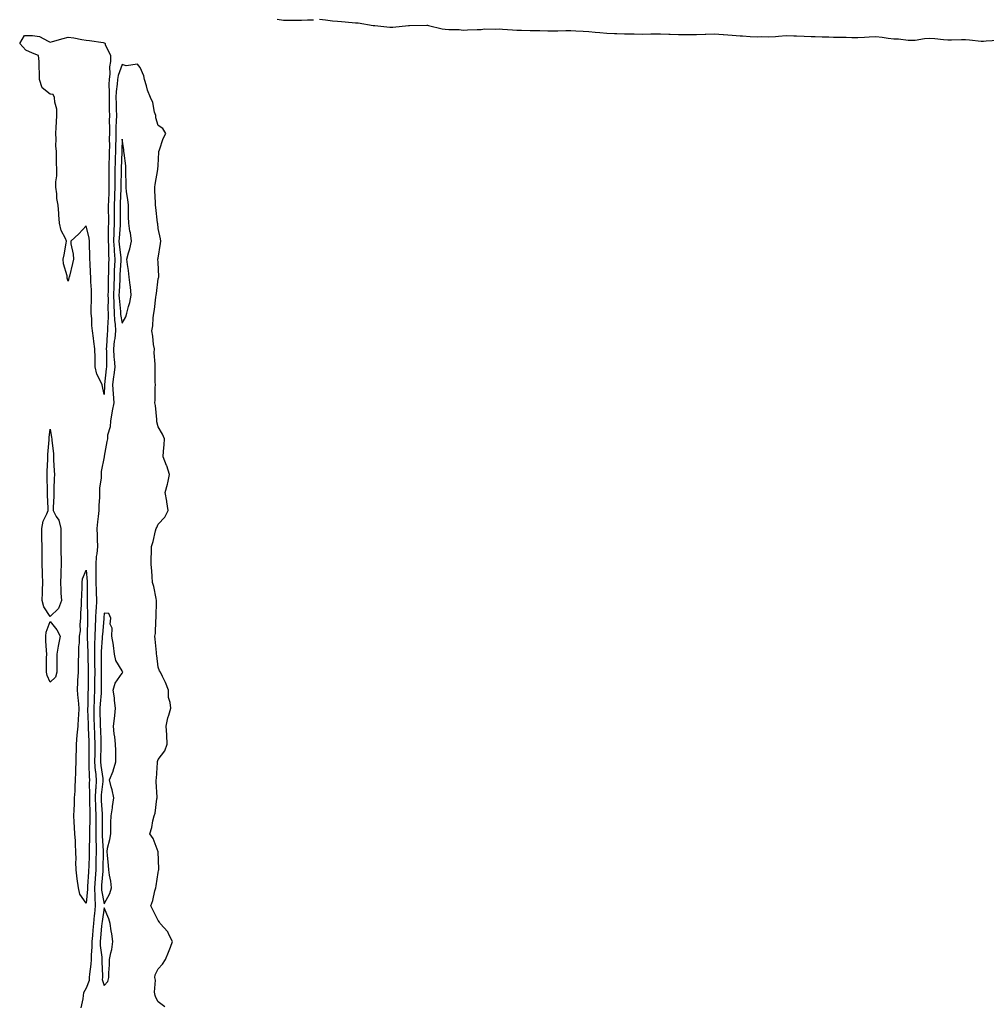
# Model space of a CAD drawing. Units: inches. Extents: x 1000163 to 1002803, y 7355978 to 7358618.
# Drawn here: x 1001711 to 1002250, y 7356477 to 7357025 of the extents above; entities that cross this region are included whole.
import ezdxf

# ---------------------------------------------------------------- set-up
doc = ezdxf.new("R2010")
doc.units = ezdxf.units.IN
doc.header["$MEASUREMENT"] = 0
doc.layers.add('Contour_10007355', color=7, linetype='Continuous', true_color=0x704528)

msp = doc.modelspace()

# ---------------------------------------------------------------- linework, layer by layer
at = {"layer": 'Contour_10007355'}
for points in [[(1001854.5, 7357025.48, 3283), (1001858.05, 7357025.05, 3283), (1001861.1, 7357024.97, 3283), (1001864.99, 7357024.98, 3283), (1001868.05, 7357024.9, 3283), (1001871.27, 7357025.14, 3283), (1001874.72, 7357025.25, 3283)], [(1001878.05, 7357025.53, 3283), (1001881.34, 7357025.21, 3283), (1001885.34, 7357024.62, 3283), (1001888.05, 7357024.34, 3283), (1001890.3, 7357024.16, 3283), (1001896.27, 7357023.69, 3283), (1001898.05, 7357023.56, 3283), (1001899.53, 7357023.41, 3283), (1001907.91, 7357022.06, 3283), (1001908.05, 7357022.04, 3283), (1001908.17, 7357022.03, 3283), (1001908.9, 7357021.92, 3283), (1001917.21, 7357021.08, 3283), (1001918.05, 7357021.03, 3283), (1001918.89, 7357021.09, 3283), (1001927.54, 7357021.92, 3283), (1001927.98, 7357021.99, 3283), (1001928.05, 7357022, 3283), (1001928.13, 7357022, 3283), (1001937.82, 7357022.15, 3283), (1001938.05, 7357022.15, 3283), (1001938.24, 7357022.11, 3283), (1001938.73, 7357021.92, 3283), (1001946.37, 7357020.24, 3283), (1001948.05, 7357020.02, 3283), (1001950.18, 7357019.79, 3283), (1001955.85, 7357019.72, 3283), (1001958.05, 7357019.43, 3283), (1001960.41, 7357019.56, 3283), (1001965.84, 7357019.71, 3283), (1001968.05, 7357019.82, 3283), (1001969.91, 7357020.06, 3283), (1001976.04, 7357019.91, 3283), (1001978.05, 7357020.1, 3283), (1001979.95, 7357020.01, 3283), (1001985.65, 7357019.52, 3283), (1001988.05, 7357019.41, 3283), (1001990.63, 7357019.34, 3283), (1001995.4, 7357019.27, 3283), (1001998.05, 7357019.21, 3283), (1002000.81, 7357019.15, 3283), (1002005.21, 7357019.08, 3283), (1002008.05, 7357019.02, 3283), (1002010.91, 7357019.06, 3283), (1002015.34, 7357019.21, 3283), (1002018.05, 7357019.24, 3283), (1002020.89, 7357019.08, 3283), (1002024.97, 7357018.85, 3283), (1002028.05, 7357018.67, 3283), (1002031.69, 7357018.28, 3283), (1002034.25, 7357018.12, 3283), (1002038.05, 7357017.67, 3283), (1002042.45, 7357017.52, 3283), (1002043.63, 7357017.5, 3283), (1002048.05, 7357017.34, 3283), (1002052.68, 7357017.3, 3283), (1002053.43, 7357017.3, 3283), (1002058.05, 7357017.24, 3283), (1002062.66, 7357017.31, 3283), (1002063.46, 7357017.33, 3283), (1002068.05, 7357017.4, 3283), (1002072.74, 7357017.23, 3283), (1002073.35, 7357017.23, 3283), (1002078.05, 7357017.05, 3283), (1002082.94, 7357017.03, 3283), (1002083.16, 7357017.03, 3283), (1002088.05, 7357017, 3283), (1002092.84, 7357017.14, 3283), (1002093.34, 7357017.21, 3283), (1002098.05, 7357017.39, 3283), (1002102.91, 7357017.05, 3283), (1002103.19, 7357017.05, 3283), (1002108.05, 7357016.67, 3283), (1002112.41, 7357016.28, 3283), (1002113.69, 7357016.27, 3283), (1002118.05, 7357015.94, 3283), (1002121.88, 7357015.75, 3283), (1002124.14, 7357015.82, 3283), (1002128.05, 7357015.66, 3283), (1002132.07, 7357015.94, 3283), (1002133.86, 7357016.11, 3283), (1002138.05, 7357016.38, 3283), (1002142.36, 7357016.22, 3283), (1002143.8, 7357016.17, 3283), (1002148.05, 7357016.02, 3283), (1002152.07, 7357015.94, 3283), (1002154.16, 7357015.81, 3283), (1002158.05, 7357015.73, 3283), (1002161.76, 7357015.63, 3283), (1002164.4, 7357015.57, 3283), (1002168.05, 7357015.48, 3283), (1002171.57, 7357015.43, 3283), (1002174.57, 7357015.39, 3283), (1002178.05, 7357015.35, 3283), (1002181.62, 7357015.5, 3283), (1002184.31, 7357015.66, 3283), (1002188.05, 7357015.81, 3283), (1002191.58, 7357015.45, 3283), (1002194.98, 7357014.99, 3283), (1002198.05, 7357014.66, 3283), (1002200.67, 7357014.54, 3283), (1002206.11, 7357013.86, 3283), (1002208.05, 7357013.76, 3283), (1002210.01, 7357013.88, 3283), (1002215.15, 7357014.82, 3283), (1002218.05, 7357014.96, 3283), (1002220.93, 7357014.8, 3283), (1002225.79, 7357014.17, 3283), (1002228.05, 7357014.03, 3283), (1002230.13, 7357014.01, 3283), (1002235.82, 7357014.15, 3283), (1002238.05, 7357014.12, 3283), (1002240.12, 7357013.99, 3283), (1002246.62, 7357013.34, 3283), (1002248.05, 7357013.25, 3283), (1002249.51, 7357013.38, 3283), (1002256.22, 7357013.75, 3283)], [(1001791.78, 7356475.65, 3283), (1001788.05, 7356478.45, 3283), (1001786.92, 7356480.79, 3283), (1001786.39, 7356481.92, 3283), (1001786.14, 7356483.83, 3283), (1001786.63, 7356490.5, 3283), (1001786.32, 7356491.92, 3283), (1001786.48, 7356493.49, 3283), (1001788.05, 7356496.81, 3283), (1001790.56, 7356499.41, 3283), (1001792.31, 7356501.92, 3283), (1001793.93, 7356506.04, 3283), (1001794.95, 7356508.83, 3283), (1001796.14, 7356511.92, 3283), (1001794.09, 7356515.89, 3283), (1001793.51, 7356517.38, 3283), (1001789.31, 7356521.92, 3283), (1001788.8, 7356522.67, 3283), (1001788.05, 7356523.62, 3283), (1001785.42, 7356529.29, 3283), (1001784.14, 7356531.92, 3283), (1001785.16, 7356534.82, 3283), (1001786.27, 7356540.14, 3283), (1001786.78, 7356541.92, 3283), (1001786.98, 7356542.99, 3283), (1001788.05, 7356550.33, 3283), (1001788.39, 7356551.58, 3283), (1001788.5, 7356551.92, 3283), (1001788.5, 7356552.37, 3283), (1001788.05, 7356561.92, 3283), (1001785.4, 7356569.27, 3283), (1001783.53, 7356571.92, 3283), (1001784.54, 7356575.42, 3283), (1001785.26, 7356579.13, 3283), (1001785.96, 7356581.92, 3283), (1001786.47, 7356583.5, 3283), (1001787.47, 7356591.34, 3283), (1001787.61, 7356591.92, 3283), (1001787.61, 7356592.35, 3283), (1001787.08, 7356600.95, 3283), (1001787.08, 7356601.92, 3283), (1001787.23, 7356602.74, 3283), (1001787.69, 7356611.56, 3283), (1001787.74, 7356611.92, 3283), (1001787.82, 7356612.15, 3283), (1001788.05, 7356613.26, 3283), (1001791.8, 7356618.17, 3283), (1001793.16, 7356621.92, 3283), (1001792.97, 7356626.84, 3283), (1001792.94, 7356627.03, 3283), (1001792.66, 7356631.92, 3283), (1001793.53, 7356636.44, 3283), (1001794.07, 7356637.94, 3283), (1001795.12, 7356641.92, 3283), (1001794.89, 7356645.08, 3283), (1001793.99, 7356647.86, 3283), (1001793.85, 7356651.92, 3283), (1001792.26, 7356656.13, 3283), (1001790.5, 7356659.47, 3283), (1001789.36, 7356661.92, 3283), (1001788.9, 7356662.77, 3283), (1001788.05, 7356664.73, 3283), (1001787.38, 7356671.24, 3283), (1001787.18, 7356671.92, 3283), (1001787.13, 7356672.84, 3283), (1001786.43, 7356680.3, 3283), (1001786.35, 7356681.92, 3283), (1001786.57, 7356683.4, 3283), (1001786.82, 7356690.69, 3283), (1001786.97, 7356691.92, 3283), (1001787.01, 7356692.96, 3283), (1001787.27, 7356701.14, 3283), (1001787.3, 7356701.92, 3283), (1001787.01, 7356702.95, 3283), (1001785.81, 7356709.69, 3283), (1001785.03, 7356711.92, 3283), (1001784.72, 7356715.25, 3283), (1001784.53, 7356718.4, 3283), (1001784.17, 7356721.92, 3283), (1001784.16, 7356725.81, 3283), (1001784.43, 7356728.29, 3283), (1001784.44, 7356731.92, 3283), (1001785.28, 7356734.7, 3283), (1001786.73, 7356740.6, 3283), (1001787.1, 7356741.92, 3283), (1001787.45, 7356742.52, 3283), (1001788.05, 7356744.29, 3283), (1001791.78, 7356748.19, 3283), (1001793.74, 7356751.92, 3283), (1001792.93, 7356756.8, 3283), (1001792.88, 7356757.08, 3283), (1001792.08, 7356761.92, 3283), (1001793.41, 7356766.56, 3283), (1001793.47, 7356767.34, 3283), (1001794.43, 7356771.92, 3283), (1001792.99, 7356776.86, 3283), (1001792.87, 7356777.09, 3283), (1001790.99, 7356781.92, 3283), (1001791.11, 7356784.98, 3283), (1001791.54, 7356788.44, 3283), (1001791.65, 7356791.92, 3283), (1001790.63, 7356794.5, 3283), (1001788.05, 7356798.55, 3283), (1001787.46, 7356801.33, 3283), (1001787.43, 7356801.92, 3283), (1001787.34, 7356802.63, 3283), (1001786.57, 7356810.43, 3283), (1001786.34, 7356811.92, 3283), (1001786.5, 7356813.47, 3283), (1001786.5, 7356820.37, 3283), (1001786.62, 7356821.92, 3283), (1001786.51, 7356823.46, 3283), (1001786.55, 7356830.42, 3283), (1001786.42, 7356831.92, 3283), (1001786.55, 7356833.43, 3283), (1001785.89, 7356839.76, 3283), (1001786.02, 7356841.92, 3283), (1001785.61, 7356844.37, 3283), (1001785.2, 7356849.07, 3283), (1001784.6, 7356851.92, 3283), (1001785.1, 7356854.86, 3283), (1001785.34, 7356859.21, 3283), (1001785.71, 7356861.92, 3283), (1001786.08, 7356863.89, 3283), (1001786.91, 7356870.78, 3283), (1001787.1, 7356871.92, 3283), (1001787.13, 7356872.83, 3283), (1001788.05, 7356880.87, 3283), (1001788.39, 7356881.58, 3283), (1001788.49, 7356881.92, 3283), (1001788.46, 7356882.33, 3283), (1001788.05, 7356890.07, 3283), (1001788.02, 7356891.89, 3283), (1001788.02, 7356891.92, 3283), (1001788.02, 7356891.95, 3283), (1001788.05, 7356892.49, 3283), (1001789.43, 7356900.54, 3283), (1001789.71, 7356901.92, 3283), (1001789.41, 7356903.28, 3283), (1001788.05, 7356908.99, 3283), (1001787.87, 7356911.74, 3283), (1001787.85, 7356911.92, 3283), (1001787.84, 7356912.13, 3283), (1001786.83, 7356920.69, 3283), (1001786.7, 7356921.92, 3283), (1001786.67, 7356923.3, 3283), (1001786.27, 7356930.15, 3283), (1001786.23, 7356931.92, 3283), (1001786.41, 7356933.56, 3283), (1001787.98, 7356941.85, 3283), (1001787.99, 7356941.92, 3283), (1001787.99, 7356941.98, 3283), (1001788.05, 7356944.14, 3283), (1001788.56, 7356951.41, 3283), (1001788.59, 7356951.92, 3283), (1001788.95, 7356952.82, 3283), (1001790.94, 7356959.03, 3283), (1001792.45, 7356961.92, 3283), (1001790.82, 7356964.69, 3283), (1001788.05, 7356966.36, 3283), (1001786.8, 7356970.67, 3283), (1001786.78, 7356971.92, 3283), (1001786.18, 7356973.78, 3283), (1001785.25, 7356979.12, 3283), (1001783.9, 7356981.92, 3283), (1001782.2, 7356986.07, 3283), (1001781.62, 7356988.35, 3283), (1001780.45, 7356991.92, 3283), (1001780.16, 7356994.03, 3283), (1001778.05, 7356998.69, 3283), (1001776.59, 7357000.45, 3283), (1001770.4, 7356999.57, 3283), (1001768.05, 7357000.25, 3283), (1001765.83, 7356994.14, 3283), (1001765.55, 7356991.92, 3283), (1001765.39, 7356989.27, 3283), (1001764.77, 7356985.2, 3283), (1001764.62, 7356981.92, 3283), (1001764.69, 7356978.56, 3283), (1001764.78, 7356975.19, 3283), (1001764.86, 7356971.92, 3283), (1001764.8, 7356968.67, 3283), (1001764.61, 7356965.36, 3283), (1001764.56, 7356961.92, 3283), (1001764.51, 7356958.39, 3283), (1001764.42, 7356955.55, 3283), (1001764.38, 7356951.92, 3283), (1001764.25, 7356948.12, 3283), (1001764.17, 7356945.8, 3283), (1001764.04, 7356941.92, 3283), (1001764.07, 7356937.94, 3283), (1001764.05, 7356935.92, 3283), (1001764.08, 7356931.92, 3283), (1001763.9, 7356927.77, 3283), (1001763.81, 7356926.15, 3283), (1001763.64, 7356921.92, 3283), (1001763.66, 7356917.53, 3283), (1001763.66, 7356916.31, 3283), (1001763.68, 7356911.92, 3283), (1001763.51, 7356907.38, 3283), (1001763.44, 7356906.53, 3283), (1001763.27, 7356901.92, 3283), (1001763.54, 7356897.4, 3283), (1001763.66, 7356896.31, 3283), (1001763.94, 7356891.92, 3283), (1001763.79, 7356887.66, 3283), (1001763.71, 7356886.26, 3283), (1001763.57, 7356881.92, 3283), (1001763.4, 7356877.27, 3283), (1001763.36, 7356876.61, 3283), (1001763.21, 7356871.92, 3283), (1001763.4, 7356867.27, 3283), (1001763.49, 7356866.49, 3283), (1001763.69, 7356861.92, 3283), (1001763.87, 7356857.74, 3283), (1001764.21, 7356855.75, 3283), (1001764.43, 7356851.92, 3283), (1001763.91, 7356847.78, 3283), (1001763.65, 7356846.33, 3283), (1001763.17, 7356841.92, 3283), (1001763.51, 7356837.37, 3283), (1001763.69, 7356836.27, 3283), (1001764.09, 7356831.92, 3283), (1001763.44, 7356827.31, 3283), (1001763.33, 7356826.64, 3283), (1001762.7, 7356821.92, 3283), (1001762.99, 7356816.98, 3283), (1001762.99, 7356816.86, 3283), (1001763.35, 7356811.92, 3283), (1001762.58, 7356807.39, 3283), (1001762.34, 7356806.21, 3283), (1001761.57, 7356801.92, 3283), (1001761.4, 7356798.57, 3283), (1001759.99, 7356793.86, 3283), (1001759.84, 7356791.92, 3283), (1001759.54, 7356790.42, 3283), (1001758.05, 7356782.16, 3283), (1001757.99, 7356781.98, 3283), (1001757.98, 7356781.92, 3283), (1001757.98, 7356781.85, 3283), (1001756.37, 7356773.6, 3283), (1001756.31, 7356771.92, 3283), (1001756.3, 7356770.17, 3283), (1001755.49, 7356764.48, 3283), (1001755.47, 7356761.92, 3283), (1001755.4, 7356759.27, 3283), (1001755.12, 7356754.85, 3283), (1001755.04, 7356751.92, 3283), (1001754.71, 7356748.58, 3283), (1001754.33, 7356745.64, 3283), (1001753.98, 7356741.92, 3283), (1001754.12, 7356737.99, 3283), (1001754.23, 7356735.74, 3283), (1001754.38, 7356731.92, 3283), (1001753.99, 7356727.86, 3283), (1001753.67, 7356726.3, 3283), (1001753.34, 7356721.92, 3283), (1001753.39, 7356717.26, 3283), (1001753.35, 7356716.62, 3283), (1001753.39, 7356711.92, 3283), (1001753.52, 7356707.39, 3283), (1001753.57, 7356706.4, 3283), (1001753.7, 7356701.92, 3283), (1001753.53, 7356697.4, 3283), (1001753.45, 7356696.52, 3283), (1001753.29, 7356691.92, 3283), (1001753.04, 7356686.93, 3283), (1001753.04, 7356686.91, 3283), (1001752.81, 7356681.92, 3283), (1001752.73, 7356677.24, 3283), (1001752.76, 7356676.63, 3283), (1001752.69, 7356671.92, 3283), (1001752.73, 7356667.24, 3283), (1001752.74, 7356666.61, 3283), (1001752.78, 7356661.92, 3283), (1001752.76, 7356657.21, 3283), (1001752.76, 7356656.63, 3283), (1001752.74, 7356651.92, 3283), (1001752.48, 7356647.48, 3283), (1001752.46, 7356646.33, 3283), (1001752.23, 7356641.92, 3283), (1001752.34, 7356637.63, 3283), (1001752.38, 7356636.24, 3283), (1001752.48, 7356631.92, 3283), (1001752.64, 7356627.33, 3283), (1001752.67, 7356626.54, 3283), (1001752.83, 7356621.92, 3283), (1001752.78, 7356617.2, 3283), (1001752.78, 7356616.65, 3283), (1001752.73, 7356611.92, 3283), (1001753.11, 7356606.98, 3283), (1001753.14, 7356606.83, 3283), (1001753.58, 7356601.92, 3283), (1001753.35, 7356597.22, 3283), (1001753.29, 7356596.68, 3283), (1001753.09, 7356591.92, 3283), (1001753.27, 7356587.15, 3283), (1001753.3, 7356586.66, 3283), (1001753.5, 7356581.92, 3283), (1001753.43, 7356577.31, 3283), (1001753.44, 7356576.53, 3283), (1001753.37, 7356571.92, 3283), (1001753.47, 7356567.34, 3283), (1001753.54, 7356566.43, 3283), (1001753.64, 7356561.92, 3283), (1001753.5, 7356557.37, 3283), (1001753.48, 7356556.49, 3283), (1001753.35, 7356551.92, 3283), (1001753.01, 7356546.96, 3283), (1001753, 7356546.87, 3283), (1001752.67, 7356541.92, 3283), (1001752.86, 7356537.11, 3283), (1001752.83, 7356536.69, 3283), (1001753.08, 7356531.92, 3283), (1001752.58, 7356527.39, 3283), (1001752.53, 7356526.4, 3283), (1001752.09, 7356521.92, 3283), (1001751.74, 7356518.23, 3283), (1001751.48, 7356515.34, 3283), (1001751.15, 7356511.92, 3283), (1001751.19, 7356508.78, 3283), (1001750.74, 7356504.6, 3283), (1001750.78, 7356501.92, 3283), (1001750.66, 7356499.31, 3283), (1001749.85, 7356493.72, 3283), (1001749.75, 7356491.92, 3283), (1001749.7, 7356490.27, 3283), (1001748.05, 7356485.99, 3283), (1001746.63, 7356483.34, 3283), (1001746.34, 7356481.92, 3283), (1001746.11, 7356479.97, 3283), (1001745, 7356474.97, 3283)]]:
    msp.add_polyline3d(points, dxfattribs=at)
for points in [[(1001758.05, 7356816.54, 3282), (1001757.11, 7356820.98, 3282), (1001756.96, 7356821.92, 3282), (1001756.29, 7356823.68, 3282), (1001753.94, 7356827.81, 3282), (1001753.11, 7356831.92, 3282), (1001753, 7356836.87, 3282), (1001753, 7356836.97, 3282), (1001752.91, 7356841.92, 3282), (1001752.27, 7356846.14, 3282), (1001752.08, 7356847.88, 3282), (1001751.52, 7356851.92, 3282), (1001751.11, 7356854.98, 3282), (1001751.22, 7356858.75, 3282), (1001750.9, 7356861.92, 3282), (1001750.88, 7356864.75, 3282), (1001751.08, 7356868.89, 3282), (1001751.06, 7356871.92, 3282), (1001750.93, 7356874.8, 3282), (1001750.67, 7356879.3, 3282), (1001750.55, 7356881.92, 3282), (1001750.45, 7356884.32, 3282), (1001750.24, 7356889.73, 3282), (1001750.15, 7356891.92, 3282), (1001750.13, 7356894, 3282), (1001749.89, 7356900.09, 3282), (1001749.86, 7356901.92, 3282), (1001749.69, 7356903.56, 3282), (1001748.05, 7356910.41, 3282), (1001743.89, 7356906.08, 3282), (1001739.48, 7356901.92, 3282), (1001739.54, 7356900.43, 3282), (1001740.83, 7356894.7, 3282), (1001740.91, 7356891.92, 3282), (1001740.45, 7356889.52, 3282), (1001738.66, 7356882.52, 3282), (1001738.53, 7356881.92, 3282), (1001738.44, 7356881.53, 3282), (1001738.05, 7356879.59, 3282), (1001737.47, 7356881.35, 3282), (1001737.44, 7356881.92, 3282), (1001737.38, 7356882.6, 3282), (1001735.47, 7356889.34, 3282), (1001735.28, 7356891.92, 3282), (1001735.72, 7356894.26, 3282), (1001736.91, 7356900.78, 3282), (1001737.11, 7356901.92, 3282), (1001736.53, 7356903.45, 3282), (1001734.08, 7356907.95, 3282), (1001733.16, 7356911.92, 3282), (1001732.73, 7356916.6, 3282), (1001732.72, 7356917.25, 3282), (1001732.35, 7356921.92, 3282), (1001731.75, 7356925.62, 3282), (1001731.62, 7356928.34, 3282), (1001731.15, 7356931.92, 3282), (1001731.05, 7356934.92, 3282), (1001731.67, 7356938.29, 3282), (1001731.59, 7356941.92, 3282), (1001731.51, 7356945.38, 3282), (1001731.5, 7356948.47, 3282), (1001731.42, 7356951.92, 3282), (1001731.18, 7356955.05, 3282), (1001731.31, 7356958.66, 3282), (1001731.12, 7356961.92, 3282), (1001731.26, 7356965.13, 3282), (1001731.58, 7356968.4, 3282), (1001731.72, 7356971.92, 3282), (1001731.59, 7356975.46, 3282), (1001730.59, 7356979.38, 3282), (1001730.44, 7356981.92, 3282), (1001729.64, 7356983.51, 3282), (1001728.05, 7356983.84, 3282), (1001723.5, 7356987.37, 3282), (1001722.07, 7356991.92, 3282), (1001722.08, 7356995.95, 3282), (1001721.81, 7356998.16, 3282), (1001721.82, 7357001.92, 3282), (1001721.46, 7357005.33, 3282), (1001718.05, 7357006.65, 3282), (1001714.47, 7357008.34, 3282), (1001710.98, 7357011.92, 3282), (1001713.61, 7357016.36, 3282), (1001718.05, 7357016.43, 3282), (1001721.94, 7357015.81, 3282), (1001726.76, 7357013.21, 3282), (1001728.05, 7357012.8, 3282), (1001729.26, 7357013.13, 3282), (1001735.17, 7357014.8, 3282), (1001738.05, 7357015.55, 3282), (1001741.23, 7357015.1, 3282), (1001745.69, 7357014.29, 3282), (1001748.05, 7357013.93, 3282), (1001749.8, 7357013.67, 3282), (1001757.5, 7357012.46, 3282), (1001758.05, 7357012.38, 3282), (1001758.34, 7357012.22, 3282), (1001758.6, 7357011.92, 3282), (1001758.62, 7357011.36, 3282), (1001761.53, 7357005.39, 3282), (1001761.56, 7357001.92, 3282), (1001760.98, 7356998.99, 3282), (1001761.18, 7356995.05, 3282), (1001760.78, 7356991.92, 3282), (1001760.64, 7356989.33, 3282), (1001760.89, 7356984.76, 3282), (1001760.76, 7356981.92, 3282), (1001760.82, 7356979.15, 3282), (1001760.9, 7356974.77, 3282), (1001760.96, 7356971.92, 3282), (1001760.91, 7356969.06, 3282), (1001761, 7356964.87, 3282), (1001760.95, 7356961.92, 3282), (1001760.92, 7356959.05, 3282), (1001760.97, 7356954.84, 3282), (1001760.93, 7356951.92, 3282), (1001760.83, 7356949.13, 3282), (1001760.66, 7356944.53, 3282), (1001760.57, 7356941.92, 3282), (1001760.59, 7356939.38, 3282), (1001760.7, 7356934.57, 3282), (1001760.72, 7356931.92, 3282), (1001760.61, 7356929.36, 3282), (1001760.41, 7356924.28, 3282), (1001760.31, 7356921.92, 3282), (1001760.33, 7356919.64, 3282), (1001760.4, 7356914.27, 3282), (1001760.41, 7356911.92, 3282), (1001760.33, 7356909.64, 3282), (1001760.34, 7356904.2, 3282), (1001760.25, 7356901.92, 3282), (1001760.38, 7356899.59, 3282), (1001760.41, 7356894.28, 3282), (1001760.57, 7356891.92, 3282), (1001760.48, 7356889.49, 3282), (1001760.41, 7356884.28, 3282), (1001760.34, 7356881.92, 3282), (1001760.26, 7356879.72, 3282), (1001760.2, 7356874.07, 3282), (1001760.13, 7356871.92, 3282), (1001760.22, 7356869.75, 3282), (1001760.12, 7356863.99, 3282), (1001760.22, 7356861.92, 3282), (1001760.32, 7356859.66, 3282), (1001759.86, 7356853.72, 3282), (1001759.95, 7356851.92, 3282), (1001759.74, 7356850.23, 3282), (1001759.4, 7356843.27, 3282), (1001759.25, 7356841.92, 3282), (1001759.35, 7356840.62, 3282), (1001759.27, 7356833.14, 3282), (1001759.38, 7356831.92, 3282), (1001759.21, 7356830.76, 3282), (1001758.23, 7356822.09, 3282), (1001758.2, 7356821.92, 3282), (1001758.21, 7356821.76, 3282)], [(1001768.05, 7356856.23, 3284), (1001770.16, 7356859.82, 3284), (1001770.77, 7356861.92, 3284), (1001771.59, 7356865.46, 3284), (1001772.29, 7356867.69, 3284), (1001773.08, 7356871.92, 3284), (1001772.68, 7356876.55, 3284), (1001772.52, 7356877.45, 3284), (1001772.07, 7356881.92, 3284), (1001771.68, 7356885.56, 3284), (1001771.05, 7356888.93, 3284), (1001770.68, 7356891.92, 3284), (1001771.59, 7356895.46, 3284), (1001772.39, 7356897.59, 3284), (1001773.22, 7356901.92, 3284), (1001772.65, 7356906.52, 3284), (1001772.41, 7356907.56, 3284), (1001771.75, 7356911.92, 3284), (1001771.66, 7356915.54, 3284), (1001771.64, 7356918.33, 3284), (1001771.56, 7356921.92, 3284), (1001771.3, 7356925.17, 3284), (1001770.58, 7356929.39, 3284), (1001770.35, 7356931.92, 3284), (1001770.34, 7356934.21, 3284), (1001770.17, 7356939.8, 3284), (1001770.16, 7356941.92, 3284), (1001770.07, 7356943.94, 3284), (1001769.14, 7356950.83, 3284), (1001769.09, 7356951.92, 3284), (1001768.96, 7356952.83, 3284), (1001768.05, 7356958.65, 3284), (1001767.83, 7356952.14, 3284), (1001767.83, 7356951.92, 3284), (1001767.82, 7356951.69, 3284), (1001767.52, 7356942.45, 3284), (1001767.5, 7356941.92, 3284), (1001767.51, 7356941.38, 3284), (1001767.43, 7356932.54, 3284), (1001767.43, 7356931.92, 3284), (1001767.42, 7356931.28, 3284), (1001767, 7356922.97, 3284), (1001766.96, 7356921.92, 3284), (1001766.96, 7356920.83, 3284), (1001766.94, 7356913.03, 3284), (1001766.95, 7356911.92, 3284), (1001766.91, 7356910.77, 3284), (1001766.36, 7356903.61, 3284), (1001766.3, 7356901.92, 3284), (1001766.39, 7356900.26, 3284), (1001767.27, 7356892.7, 3284), (1001767.32, 7356891.92, 3284), (1001767.29, 7356891.16, 3284), (1001766.84, 7356883.13, 3284), (1001766.8, 7356881.92, 3284), (1001766.75, 7356880.62, 3284), (1001766.34, 7356873.62, 3284), (1001766.29, 7356871.92, 3284), (1001766.36, 7356870.23, 3284), (1001767.13, 7356862.84, 3284), (1001767.18, 7356861.92, 3284), (1001767.21, 7356861.08, 3284)], [(1001728.05, 7356692.85, 3282), (1001724.51, 7356698.38, 3282), (1001723.54, 7356701.92, 3282), (1001723.63, 7356706.34, 3282), (1001723.71, 7356707.59, 3282), (1001723.8, 7356711.92, 3282), (1001723.69, 7356716.28, 3282), (1001723.66, 7356717.53, 3282), (1001723.54, 7356721.92, 3282), (1001723.5, 7356726.47, 3282), (1001723.47, 7356727.34, 3282), (1001723.43, 7356731.92, 3282), (1001723.36, 7356736.61, 3282), (1001723.34, 7356737.21, 3282), (1001723.27, 7356741.92, 3282), (1001724.04, 7356745.93, 3282), (1001726.18, 7356750.05, 3282), (1001726.81, 7356751.92, 3282), (1001726.77, 7356753.2, 3282), (1001726.55, 7356760.41, 3282), (1001726.49, 7356761.92, 3282), (1001726.43, 7356763.54, 3282), (1001726.36, 7356770.23, 3282), (1001726.29, 7356771.92, 3282), (1001726.33, 7356773.64, 3282), (1001726.67, 7356780.54, 3282), (1001726.71, 7356781.92, 3282), (1001726.75, 7356783.22, 3282), (1001727.41, 7356791.27, 3282), (1001727.42, 7356791.92, 3282), (1001727.45, 7356792.52, 3282), (1001728.05, 7356797.16, 3282), (1001728.76, 7356792.63, 3282), (1001728.92, 7356791.92, 3282), (1001728.95, 7356791.02, 3282), (1001729.76, 7356783.63, 3282), (1001729.8, 7356781.92, 3282), (1001729.87, 7356780.1, 3282), (1001730.25, 7356774.12, 3282), (1001730.32, 7356771.92, 3282), (1001730.18, 7356769.8, 3282), (1001730.09, 7356763.97, 3282), (1001729.97, 7356761.92, 3282), (1001729.97, 7356759.99, 3282), (1001729.72, 7356753.59, 3282), (1001729.72, 7356751.92, 3282), (1001731.38, 7356748.59, 3282), (1001732.71, 7356746.58, 3282), (1001733.9, 7356741.92, 3282), (1001733.91, 7356737.77, 3282), (1001733.98, 7356735.99, 3282), (1001733.99, 7356731.92, 3282), (1001734, 7356727.87, 3282), (1001734.09, 7356725.87, 3282), (1001734.11, 7356721.92, 3282), (1001733.96, 7356717.83, 3282), (1001733.9, 7356716.07, 3282), (1001733.74, 7356711.92, 3282), (1001733.98, 7356707.85, 3282), (1001733.99, 7356705.98, 3282), (1001734.19, 7356701.92, 3282), (1001732.57, 7356697.4, 3282)], [(1001748.05, 7356533.3, 3282), (1001744.44, 7356538.3, 3282), (1001743.82, 7356541.92, 3282), (1001743.03, 7356546.9, 3282), (1001743.03, 7356546.94, 3282), (1001742.46, 7356551.92, 3282), (1001742.34, 7356556.21, 3282), (1001742.42, 7356557.55, 3282), (1001742.32, 7356561.92, 3282), (1001742.03, 7356565.9, 3282), (1001742.02, 7356567.95, 3282), (1001741.78, 7356571.92, 3282), (1001741.53, 7356575.39, 3282), (1001741.42, 7356578.55, 3282), (1001741.18, 7356581.92, 3282), (1001741.34, 7356585.21, 3282), (1001741.45, 7356588.52, 3282), (1001741.61, 7356591.92, 3282), (1001741.84, 7356595.71, 3282), (1001741.93, 7356598.04, 3282), (1001742.17, 7356601.92, 3282), (1001742.29, 7356606.16, 3282), (1001742.3, 7356607.67, 3282), (1001742.42, 7356611.92, 3282), (1001742.52, 7356616.4, 3282), (1001742.55, 7356617.42, 3282), (1001742.66, 7356621.92, 3282), (1001743.05, 7356626.92, 3282), (1001743.51, 7356631.92, 3282), (1001743.68, 7356636.28, 3282), (1001743.85, 7356637.72, 3282), (1001744.06, 7356641.92, 3282), (1001743.68, 7356646.29, 3282), (1001743.58, 7356647.44, 3282), (1001743.21, 7356651.92, 3282), (1001743.46, 7356656.51, 3282), (1001743.46, 7356657.33, 3282), (1001743.69, 7356661.92, 3282), (1001743.72, 7356666.25, 3282), (1001743.83, 7356667.7, 3282), (1001743.86, 7356671.92, 3282), (1001743.85, 7356676.12, 3282), (1001744.39, 7356678.25, 3282), (1001744.37, 7356681.92, 3282), (1001744.94, 7356685.03, 3282), (1001744.62, 7356688.49, 3282), (1001745.01, 7356691.92, 3282), (1001745.04, 7356694.93, 3282), (1001745.45, 7356699.32, 3282), (1001745.48, 7356701.92, 3282), (1001745.54, 7356704.43, 3282), (1001745.74, 7356709.6, 3282), (1001745.78, 7356711.92, 3282), (1001746.06, 7356713.91, 3282), (1001748.05, 7356718.77, 3282), (1001748.55, 7356712.42, 3282), (1001748.55, 7356711.92, 3282), (1001748.57, 7356711.4, 3282), (1001748.64, 7356702.51, 3282), (1001748.66, 7356701.92, 3282), (1001748.64, 7356701.34, 3282), (1001748.83, 7356692.7, 3282), (1001748.8, 7356691.92, 3282), (1001748.76, 7356691.2, 3282), (1001748.61, 7356682.48, 3282), (1001748.59, 7356681.92, 3282), (1001748.58, 7356681.4, 3282), (1001748.96, 7356672.83, 3282), (1001748.95, 7356671.92, 3282), (1001748.96, 7356671.01, 3282), (1001749.09, 7356662.96, 3282), (1001749.09, 7356661.92, 3282), (1001749.09, 7356660.88, 3282), (1001749.09, 7356652.96, 3282), (1001749.09, 7356651.92, 3282), (1001749.03, 7356650.94, 3282), (1001748.87, 7356642.74, 3282), (1001748.82, 7356641.92, 3282), (1001748.85, 7356641.12, 3282), (1001749.05, 7356632.92, 3282), (1001749.08, 7356631.92, 3282), (1001749.1, 7356630.86, 3282), (1001749.42, 7356623.29, 3282), (1001749.47, 7356621.92, 3282), (1001749.46, 7356620.52, 3282), (1001749.5, 7356613.37, 3282), (1001749.49, 7356611.92, 3282), (1001749.6, 7356610.36, 3282), (1001749.7, 7356603.57, 3282), (1001749.85, 7356601.92, 3282), (1001749.76, 7356600.21, 3282), (1001749.92, 7356593.79, 3282), (1001749.84, 7356591.92, 3282), (1001749.92, 7356590.06, 3282), (1001750.01, 7356583.89, 3282), (1001750.09, 7356581.92, 3282), (1001750.07, 7356579.9, 3282), (1001749.88, 7356573.74, 3282), (1001749.85, 7356571.92, 3282), (1001749.89, 7356570.09, 3282), (1001749.64, 7356563.51, 3282), (1001749.67, 7356561.92, 3282), (1001749.63, 7356560.34, 3282), (1001749.42, 7356553.29, 3282), (1001749.38, 7356551.92, 3282), (1001749.3, 7356550.67, 3282), (1001748.81, 7356542.68, 3282), (1001748.75, 7356541.92, 3282), (1001748.78, 7356541.18, 3282)], [(1001758.05, 7356532.88, 3284), (1001761.24, 7356538.73, 3284), (1001762.1, 7356541.92, 3284), (1001761.76, 7356545.63, 3284), (1001760.98, 7356548.99, 3284), (1001760.64, 7356551.92, 3284), (1001760.41, 7356554.28, 3284), (1001759.84, 7356560.13, 3284), (1001759.67, 7356561.92, 3284), (1001760, 7356563.87, 3284), (1001761.26, 7356568.71, 3284), (1001761.7, 7356571.92, 3284), (1001761.78, 7356575.65, 3284), (1001761.82, 7356578.15, 3284), (1001761.9, 7356581.92, 3284), (1001762.61, 7356586.48, 3284), (1001762.76, 7356587.21, 3284), (1001763.41, 7356591.92, 3284), (1001762.58, 7356596.45, 3284), (1001761.98, 7356598, 3284), (1001760.94, 7356601.92, 3284), (1001763.08, 7356606.89, 3284), (1001763.09, 7356606.96, 3284), (1001764.6, 7356611.92, 3284), (1001764.47, 7356615.5, 3284), (1001764.5, 7356618.36, 3284), (1001764.35, 7356621.92, 3284), (1001763.98, 7356625.99, 3284), (1001763.64, 7356627.51, 3284), (1001763.33, 7356631.92, 3284), (1001763.77, 7356636.2, 3284), (1001764.01, 7356637.87, 3284), (1001764.45, 7356641.92, 3284), (1001763.89, 7356646.08, 3284), (1001763.83, 7356647.7, 3284), (1001763.12, 7356651.92, 3284), (1001764.11, 7356655.86, 3284), (1001768.05, 7356661.32, 3284), (1001768.31, 7356661.65, 3284), (1001768.41, 7356661.92, 3284), (1001768.33, 7356662.21, 3284), (1001768.05, 7356662.74, 3284), (1001764.63, 7356668.5, 3284), (1001763.85, 7356671.92, 3284), (1001763.2, 7356676.78, 3284), (1001763.19, 7356677.06, 3284), (1001762.34, 7356681.92, 3284), (1001762.48, 7356686.36, 3284), (1001761.32, 7356688.65, 3284), (1001761.7, 7356691.92, 3284), (1001760.67, 7356694.53, 3284), (1001758.05, 7356694.88, 3284), (1001757.8, 7356692.17, 3284), (1001757.79, 7356691.92, 3284), (1001757.78, 7356691.64, 3284), (1001757.07, 7356682.9, 3284), (1001757.02, 7356681.92, 3284), (1001757.01, 7356680.88, 3284), (1001756.45, 7356673.52, 3284), (1001756.43, 7356671.92, 3284), (1001756.44, 7356670.31, 3284), (1001756.45, 7356663.53, 3284), (1001756.46, 7356661.92, 3284), (1001756.45, 7356660.32, 3284), (1001756.41, 7356653.56, 3284), (1001756.4, 7356651.92, 3284), (1001756.3, 7356650.17, 3284), (1001755.75, 7356644.22, 3284), (1001755.63, 7356641.92, 3284), (1001755.69, 7356639.56, 3284), (1001755.84, 7356634.13, 3284), (1001755.9, 7356631.92, 3284), (1001755.97, 7356629.84, 3284), (1001756.12, 7356623.85, 3284), (1001756.18, 7356621.92, 3284), (1001756.17, 7356620.03, 3284), (1001756, 7356613.97, 3284), (1001755.98, 7356611.92, 3284), (1001756.13, 7356610, 3284), (1001757.23, 7356602.74, 3284), (1001757.31, 7356601.92, 3284), (1001757.27, 7356601.14, 3284), (1001756.41, 7356593.56, 3284), (1001756.34, 7356591.92, 3284), (1001756.41, 7356590.28, 3284), (1001756.85, 7356583.12, 3284), (1001756.9, 7356581.92, 3284), (1001756.89, 7356580.75, 3284), (1001756.92, 7356573.05, 3284), (1001756.91, 7356571.92, 3284), (1001756.93, 7356570.8, 3284), (1001757.58, 7356562.39, 3284), (1001757.59, 7356561.92, 3284), (1001757.58, 7356561.45, 3284), (1001757.34, 7356552.64, 3284), (1001757.32, 7356551.92, 3284), (1001757.26, 7356551.13, 3284), (1001756.66, 7356543.3, 3284), (1001756.58, 7356541.92, 3284), (1001756.63, 7356540.5, 3284)], [(1001728.05, 7356656.4, 3282), (1001726.26, 7356660.13, 3282), (1001725.9, 7356661.92, 3282), (1001725.95, 7356664.02, 3282), (1001726.01, 7356669.88, 3282), (1001726.06, 7356671.92, 3282), (1001725.97, 7356674.01, 3282), (1001725.6, 7356679.47, 3282), (1001725.5, 7356681.92, 3282), (1001725.82, 7356684.15, 3282), (1001728.05, 7356690.13, 3282), (1001731.66, 7356685.54, 3282), (1001733.5, 7356681.92, 3282), (1001732.62, 7356677.34, 3282), (1001732.49, 7356676.37, 3282), (1001731.72, 7356671.92, 3282), (1001731.64, 7356668.33, 3282), (1001731.7, 7356665.57, 3282), (1001731.62, 7356661.92, 3282), (1001730.87, 7356659.1, 3282)], [(1001758.05, 7356487.47, 3284), (1001760.19, 7356489.78, 3284), (1001760.6, 7356491.92, 3284), (1001760.6, 7356494.46, 3284), (1001761.08, 7356498.89, 3284), (1001761.08, 7356501.92, 3284), (1001761.77, 7356505.64, 3284), (1001762.41, 7356507.56, 3284), (1001762.97, 7356511.92, 3284), (1001762.38, 7356516.25, 3284), (1001761.99, 7356517.99, 3284), (1001761.35, 7356521.92, 3284), (1001760.71, 7356524.57, 3284), (1001758.05, 7356530.63, 3284), (1001756.9, 7356523.08, 3284), (1001756.78, 7356521.92, 3284), (1001756.64, 7356520.52, 3284), (1001756.02, 7356513.95, 3284), (1001755.83, 7356511.92, 3284), (1001755.86, 7356509.73, 3284), (1001756.79, 7356503.18, 3284), (1001756.82, 7356501.92, 3284), (1001756.75, 7356500.63, 3284), (1001757.1, 7356492.87, 3284), (1001757.04, 7356491.92, 3284), (1001757.01, 7356490.88, 3284)]]:
    msp.add_polyline3d(points, close=True, dxfattribs=at)

doc.saveas('drawing.dxf')
